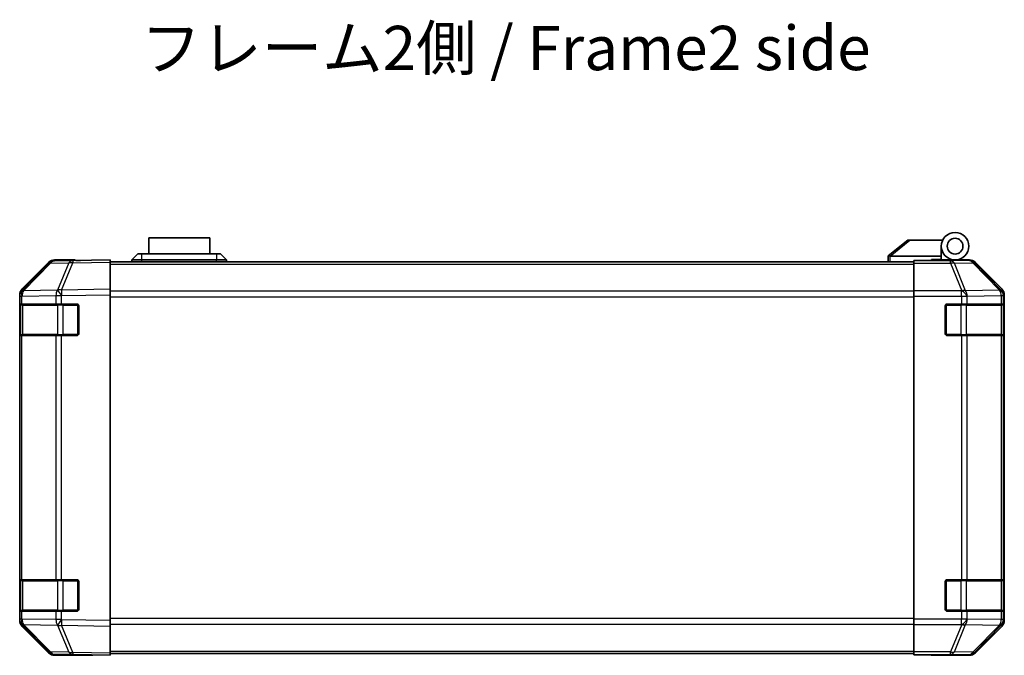
# Model space of a CAD drawing. Units: millimetres. Extents: x 0 to 7860, y -23 to 1265.
# Drawn here: x 2196 to 2446, y 374 to 535 of the extents above; entities that cross this region are included whole.
import ezdxf

# ---------------------------------------------------------------- set-up
doc = ezdxf.new("R2010")
doc.units = ezdxf.units.MM
doc.header["$LTSCALE"] = 4.5
for name, color, linetype, lineweight in [('Symbol (ISO)', 7, 'Continuous', 18), ('Visible (ISO)', 7, 'Continuous', 35), ('Visible Narrow (ISO)', 7, 'Continuous', 25)]:
    doc.layers.add(name, color=color, linetype=linetype, lineweight=lineweight)
doc.styles.add('Note Text (TK)', font='txt')

msp = doc.modelspace()

# ---------------------------------------------------------------- linework, layer by layer
at = {"layer": 'Visible (ISO)'}
for p, q in [((2244.188, 479.639), (2228.688, 479.639)), ((2228.688, 475.639), (2228.688, 479.639)), ((2244.188, 479.639), (2244.188, 475.639)), ((2421.438, 479.039), (2416.455, 475.053)), ((2421.438, 479.039), (2421.959, 479.039)), ((2421.959, 479.039), (2430.276, 479.039)), ((2429.938, 475.039), (2429.938, 477.539)), ((2224.438, 474.039), (2225.938, 475.639)), ((2225.938, 475.639), (2226.938, 475.639)), ((2245.938, 475.639), (2226.938, 475.639)), ((2245.938, 475.639), (2246.938, 475.639)), ((2248.438, 474.039), (2246.938, 475.639)), ((2416.438, 475.039), (2416.455, 475.053)), ((2416.438, 475.039), (2416.438, 473.539)), ((2429.938, 475.039), (2416.959, 475.039)), ((2429.938, 474.139), (2429.938, 475.039)), ((2203.364, 473.193), (2196.518, 466.228)), ((2196.524, 466.623), (2203.354, 473.453)), ((2209.417, 473.873), (2204.755, 473.791)), ((2209.938, 474.039), (2204.768, 474.039)), ((2218.938, 474.039), (2209.417, 473.873)), ((2209.938, 473.882), (2209.938, 474.039)), ((2218.938, 474.039), (2218.938, 473.453)), ((2218.938, 473.539), (2422.938, 473.539)), ((2218.938, 466.623), (2218.938, 473.453)), ((2226.938, 474.039), (2224.438, 474.039)), ((2224.438, 473.539), (2224.438, 474.039)), ((2226.938, 474.039), (2245.938, 474.039)), ((2248.438, 474.039), (2245.938, 474.039)), ((2248.438, 473.539), (2248.438, 474.039)), ((2422.938, 473.791), (2422.938, 473.882)), ((2426.938, 473.882), (2422.938, 473.882)), ((2422.938, 473.193), (2422.938, 473.791)), ((2422.938, 473.193), (2422.938, 466.221)), ((2427.438, 473.882), (2427.438, 474.139)), ((2427.438, 474.139), (2429.938, 474.139)), ((2429.938, 474.139), (2429.938, 473.899)), ((2429.938, 474.039), (2433.438, 474.039)), ((2431.938, 473.99), (2431.938, 473.969)), ((2433.438, 474.039), (2437.109, 474.039)), ((2445.353, 466.623), (2438.523, 473.453)), ((2195.938, 464.819), (2195.938, 465.209)), ((2196.518, 466.228), (2196.512, 466.221)), ((2218.938, 466.623), (2218.938, 465.209)), ((2218.938, 382.468), (2218.938, 465.209)), ((2422.938, 464.819), (2422.938, 466.221)), ((2445.938, 382.468), (2445.938, 465.209)), ((2195.938, 464.819), (2195.938, 462.839)), ((2195.938, 462.839), (2195.938, 462.339)), ((2196.524, 462.839), (2195.938, 462.839)), ((2196.138, 462.539), (2196.138, 455.139)), ((2196.524, 462.839), (2205.136, 462.839)), ((2206.515, 462.839), (2205.136, 462.839)), ((2206.515, 462.839), (2210.438, 462.839)), ((2422.938, 382.859), (2422.938, 464.819)), ((2431.438, 462.839), (2435.11, 462.839)), ((2436.524, 462.839), (2435.11, 462.839)), ((2436.524, 462.839), (2445.136, 462.839)), ((2445.721, 462.839), (2445.136, 462.839)), ((2445.721, 462.839), (2445.79, 462.839)), ((2445.738, 455.139), (2445.738, 462.539)), ((2195.938, 455.339), (2195.938, 462.339)), ((2210.938, 462.339), (2210.938, 455.339)), ((2430.938, 455.339), (2430.938, 462.339)), ((2445.799, 462.339), (2445.799, 455.339)), ((2195.938, 455.339), (2195.938, 454.839)), ((2195.938, 454.839), (2196.524, 454.839)), ((2195.938, 454.839), (2195.938, 392.839)), ((2205.136, 454.839), (2196.524, 454.839)), ((2205.136, 454.839), (2206.515, 454.839)), ((2210.438, 454.839), (2206.515, 454.839)), ((2435.11, 454.839), (2431.438, 454.839)), ((2435.11, 454.839), (2436.524, 454.839)), ((2445.136, 454.839), (2436.524, 454.839)), ((2445.136, 454.839), (2445.721, 454.839)), ((2445.79, 454.839), (2445.721, 454.839)), ((2195.938, 392.839), (2195.938, 392.339)), ((2196.524, 392.839), (2195.938, 392.839)), ((2196.138, 392.539), (2196.138, 385.139)), ((2196.524, 392.839), (2205.136, 392.839)), ((2206.515, 392.839), (2205.136, 392.839)), ((2206.515, 392.839), (2210.438, 392.839)), ((2431.438, 392.839), (2435.11, 392.839)), ((2436.524, 392.839), (2435.11, 392.839)), ((2436.524, 392.839), (2445.136, 392.839)), ((2445.721, 392.839), (2445.136, 392.839)), ((2445.721, 392.839), (2445.79, 392.839)), ((2445.738, 385.139), (2445.738, 392.539)), ((2195.938, 385.339), (2195.938, 392.339)), ((2210.938, 392.339), (2210.938, 385.339)), ((2430.938, 385.339), (2430.938, 392.339)), ((2445.799, 392.339), (2445.799, 385.339)), ((2195.938, 385.339), (2195.938, 384.839)), ((2195.938, 384.839), (2195.938, 382.859)), ((2195.938, 384.839), (2196.524, 384.839)), ((2195.938, 382.468), (2195.938, 382.859)), ((2205.136, 384.839), (2196.524, 384.839)), ((2205.136, 384.839), (2206.515, 384.839)), ((2210.438, 384.839), (2206.515, 384.839)), ((2422.938, 381.457), (2422.938, 382.859)), ((2435.11, 384.839), (2431.438, 384.839)), ((2435.11, 384.839), (2436.524, 384.839)), ((2445.136, 384.839), (2436.524, 384.839)), ((2445.136, 384.839), (2445.721, 384.839)), ((2445.79, 384.839), (2445.721, 384.839)), ((2196.512, 381.457), (2196.518, 381.45)), ((2196.518, 381.45), (2203.364, 374.484)), ((2203.354, 374.225), (2196.524, 381.054)), ((2218.938, 382.468), (2218.938, 381.054)), ((2218.938, 374.225), (2218.938, 381.054)), ((2422.938, 381.457), (2422.938, 374.484)), ((2438.523, 374.225), (2445.353, 381.054)), ((2204.755, 373.886), (2209.417, 373.805)), ((2213.938, 373.639), (2204.768, 373.639)), ((2209.417, 373.805), (2218.938, 373.639)), ((2213.938, 373.639), (2213.938, 373.726)), ((2218.938, 374.225), (2218.938, 373.639)), ((2218.938, 374.139), (2422.938, 374.139)), ((2422.938, 373.886), (2422.938, 374.484)), ((2422.938, 373.886), (2422.938, 373.726)), ((2422.938, 373.726), (2425.938, 373.726)), ((2427.938, 373.691), (2427.938, 373.639)), ((2427.938, 373.639), (2437.109, 373.639))]:
    msp.add_line(p, q, dxfattribs=at)
for radius in [3.5, 2]:
    msp.add_circle((2433.438, 477.539), radius, dxfattribs=at)
for centre, radius, start, end in [((2204.79, 471.792), 2, 91, 135.5), ((2432.238, 473.539), 0.5, 90, 115.54437), ((2197.938, 464.819), 2, 135.5, 180), ((2196.438, 462.539), 0.3, 90, 180), ((2210.438, 462.339), 0.5, 0, 90), ((2431.438, 462.339), 0.5, 90, 180), ((2445.438, 462.539), 0.3, 0, 90), ((2196.438, 455.139), 0.3, 180, 270), ((2210.438, 455.339), 0.5, 270, 0), ((2431.438, 455.339), 0.5, 180, 270), ((2445.438, 455.139), 0.3, 270, 0), ((2196.438, 392.539), 0.3, 90, 180), ((2210.438, 392.339), 0.5, 0, 90), ((2431.438, 392.339), 0.5, 90, 180), ((2445.438, 392.539), 0.3, 0, 90), ((2196.438, 385.139), 0.3, 180, 270), ((2210.438, 385.339), 0.5, 270, 0), ((2431.438, 385.339), 0.5, 180, 270), ((2445.438, 385.139), 0.3, 270, 0), ((2197.938, 382.859), 2, 180, 224.5), ((2204.79, 375.886), 2, 224.5, 269)]:
    msp.add_arc(centre, radius, start, end, dxfattribs=at)
for centre, major_axis, ratio, start_param, end_param in [((2415.841, 473.921), (1.31, 1.048), 0.2981424, 0.3567334, 0.3840244), ((2204.768, 472.039), (-1.415, 1.415), 0.9996955, 5.4979394, 6.2831853), ((2214.938, 473.969), (-5, 0), 0.0174551, 0, 0.7853982), ((2426.938, 473.969), (5, 0), 0.0174551, 4.712389, 6.2831853), ((2437.108, 472.039), (1.415, 1.415), 0.9996955, 0, 0.7852459), ((2197.939, 465.209), (-1.415, 1.415), 0.9996955, 0, 0.7852459), ((2443.938, 465.209), (1.415, 1.415), 0.9996955, 5.4979394, 6.2831853), ((2445.79, 462.339), (0, 0.5), 0.0174551, 4.712389, 6.2831853), ((2445.79, 455.339), (0, 0.5), 0.0174551, 3.1415927, 4.712389), ((2445.79, 392.339), (0, 0.5), 0.0174551, 4.712389, 6.2831853), ((2445.79, 385.339), (0, 0.5), 0.0174551, 3.1415927, 4.712389), ((2197.939, 382.469), (-1.415, -1.415), 0.9996955, 5.4979394, 6.2831853), ((2443.938, 382.469), (1.415, -1.415), 0.9996955, 0, 0.7852459), ((2204.768, 375.639), (-1.415, -1.415), 0.9996955, 0, 0.7852459), ((2215.938, 373.691), (-2, 0), 0.0174551, 5.4977871, 6.2831853), ((2425.938, 373.691), (2, 0), 0.0174551, 0, 1.5707963), ((2437.108, 375.639), (1.415, -1.415), 0.9996955, 5.4979394, 6.2831853)]:
    msp.add_ellipse(centre, major_axis=major_axis, ratio=ratio, start_param=start_param, end_param=end_param, dxfattribs=at)
msp.add_open_spline([(2416.938, 475.038), (2416.895, 475.037), (2416.85, 475.041), (2416.745, 475.053), (2416.686, 475.062), (2416.59, 475.072), (2416.552, 475.074), (2416.492, 475.07), (2416.469, 475.064), (2416.455, 475.053)], degree=3, knots=[0, 0, 0, 0, 0.012919423, 0.012919423, 0.029223517, 0.029223517, 0.042286171, 0.042286171, 0.055456522, 0.055456522, 0.055456522, 0.055456522], dxfattribs=at)
at = {"layer": 'Visible Narrow (ISO)'}
for p, q in [((2416.959, 475.039), (2421.959, 479.039)), ((2226.938, 474.039), (2226.938, 475.639)), ((2245.938, 475.639), (2245.938, 474.039)), ((2416.938, 473.539), (2416.938, 475.038)), ((2196.926, 466.231), (2203.772, 473.197)), ((2203.772, 473.197), (2208.433, 473.278)), ((2208.433, 473.278), (2205.555, 466.398)), ((2206.524, 466.407), (2209.402, 473.287)), ((2209.402, 473.287), (2218.938, 473.453)), ((2218.938, 472.953), (2422.938, 472.953)), ((2226.938, 473.539), (2226.938, 474.039)), ((2245.938, 473.539), (2245.938, 474.039)), ((2432.281, 473.791), (2422.938, 473.791)), ((2422.938, 473.193), (2432.281, 473.193)), ((2436.942, 473.873), (2432.281, 473.791)), ((2432.281, 473.193), (2432.281, 473.791)), ((2432.281, 473.193), (2435.116, 466.228)), ((2433.275, 473.197), (2437.936, 473.278)), ((2436.11, 466.231), (2433.275, 473.197)), ((2437.109, 474.039), (2436.942, 473.873)), ((2437.936, 473.278), (2444.716, 466.398)), ((2438.356, 473.287), (2438.523, 473.453)), ((2445.136, 466.407), (2438.356, 473.287)), ((2205.532, 466.381), (2196.926, 466.231)), ((2205.555, 466.398), (2205.532, 466.381)), ((2218.938, 466.623), (2206.524, 466.407)), ((2206.539, 464.993), (2218.938, 465.209)), ((2422.938, 466.125), (2218.938, 466.125)), ((2435.11, 466.221), (2422.938, 466.221)), ((2435.116, 466.228), (2435.11, 466.221)), ((2435.11, 464.819), (2435.11, 466.221)), ((2444.716, 466.381), (2436.11, 466.231)), ((2444.716, 466.398), (2444.716, 466.381)), ((2445.353, 466.623), (2445.136, 466.407)), ((2445.722, 464.993), (2445.938, 465.209)), ((2195.938, 464.819), (2196.524, 464.819)), ((2196.724, 462.539), (2196.138, 462.539)), ((2196.524, 464.819), (2196.531, 464.826)), ((2196.524, 462.839), (2196.524, 464.819)), ((2196.531, 464.826), (2205.136, 464.976)), ((2196.724, 462.539), (2205.552, 462.539)), ((2196.724, 455.139), (2196.724, 462.539)), ((2205.136, 464.976), (2206.515, 464.976)), ((2205.136, 464.976), (2205.136, 462.839)), ((2206.967, 462.539), (2205.552, 462.539)), ((2205.552, 462.539), (2205.552, 455.139)), ((2206.515, 464.976), (2206.539, 464.993)), ((2206.515, 462.839), (2206.515, 464.976)), ((2206.967, 462.839), (2206.967, 462.539)), ((2206.967, 462.539), (2210.638, 462.539)), ((2206.967, 455.139), (2206.967, 462.539)), ((2210.638, 462.539), (2210.638, 462.797)), ((2210.896, 462.539), (2210.638, 462.539)), ((2210.638, 462.539), (2210.638, 455.139)), ((2218.938, 464.71), (2422.938, 464.71)), ((2422.938, 464.819), (2435.11, 464.819)), ((2431.238, 462.539), (2430.98, 462.539)), ((2431.238, 462.797), (2431.238, 462.539)), ((2431.238, 455.139), (2431.238, 462.539)), ((2431.238, 462.539), (2434.91, 462.539)), ((2434.91, 462.839), (2434.91, 462.539)), ((2436.324, 462.539), (2434.91, 462.539)), ((2434.91, 462.539), (2434.91, 455.139)), ((2435.11, 464.819), (2435.11, 462.839)), ((2435.11, 464.819), (2436.524, 464.819)), ((2436.324, 462.539), (2445.152, 462.539)), ((2436.324, 455.139), (2436.324, 462.539)), ((2436.524, 464.819), (2436.531, 464.826)), ((2436.524, 462.839), (2436.524, 464.819)), ((2436.531, 464.826), (2445.136, 464.976)), ((2445.136, 464.976), (2445.721, 464.976)), ((2445.136, 464.976), (2445.136, 462.839)), ((2445.738, 462.539), (2445.152, 462.539)), ((2445.152, 462.539), (2445.152, 455.139)), ((2445.721, 464.976), (2445.722, 464.993)), ((2445.721, 462.839), (2445.721, 464.976)), ((2195.938, 462.339), (2196.138, 462.339)), ((2445.738, 462.339), (2445.799, 462.339)), ((2196.138, 455.339), (2195.938, 455.339)), ((2196.138, 455.139), (2196.724, 455.139)), ((2205.552, 455.139), (2196.724, 455.139)), ((2205.552, 455.139), (2206.967, 455.139)), ((2206.967, 455.139), (2206.967, 454.839)), ((2210.638, 455.139), (2206.967, 455.139)), ((2210.638, 455.139), (2210.896, 455.139)), ((2210.638, 454.881), (2210.638, 455.139)), ((2430.98, 455.139), (2431.238, 455.139)), ((2431.238, 455.139), (2431.238, 454.881)), ((2434.91, 455.139), (2431.238, 455.139)), ((2434.91, 455.139), (2434.91, 454.839)), ((2434.91, 455.139), (2436.324, 455.139)), ((2445.152, 455.139), (2436.324, 455.139)), ((2445.152, 455.139), (2445.738, 455.139)), ((2445.799, 455.339), (2445.738, 455.339)), ((2196.524, 392.839), (2196.524, 454.839)), ((2205.136, 454.839), (2205.136, 392.839)), ((2206.515, 392.839), (2206.515, 454.839)), ((2435.11, 454.839), (2435.11, 392.839)), ((2436.524, 392.839), (2436.524, 454.839)), ((2445.136, 454.839), (2445.136, 392.839)), ((2445.721, 392.839), (2445.721, 454.839)), ((2196.724, 392.539), (2196.138, 392.539)), ((2196.724, 392.539), (2205.552, 392.539)), ((2196.724, 385.139), (2196.724, 392.539)), ((2206.967, 392.539), (2205.552, 392.539)), ((2205.552, 392.539), (2205.552, 385.139)), ((2206.967, 392.839), (2206.967, 392.539)), ((2206.967, 392.539), (2210.638, 392.539)), ((2206.967, 385.139), (2206.967, 392.539)), ((2210.638, 392.539), (2210.638, 392.797)), ((2210.896, 392.539), (2210.638, 392.539)), ((2210.638, 392.539), (2210.638, 385.139)), ((2431.238, 392.539), (2430.98, 392.539)), ((2431.238, 392.797), (2431.238, 392.539)), ((2431.238, 385.139), (2431.238, 392.539)), ((2431.238, 392.539), (2434.91, 392.539)), ((2434.91, 392.839), (2434.91, 392.539)), ((2436.324, 392.539), (2434.91, 392.539)), ((2434.91, 392.539), (2434.91, 385.139)), ((2436.324, 392.539), (2445.152, 392.539)), ((2436.324, 385.139), (2436.324, 392.539)), ((2445.738, 392.539), (2445.152, 392.539)), ((2445.152, 392.539), (2445.152, 385.139)), ((2195.938, 392.339), (2196.138, 392.339)), ((2445.738, 392.339), (2445.799, 392.339)), ((2196.138, 385.339), (2195.938, 385.339)), ((2196.138, 385.139), (2196.724, 385.139)), ((2205.552, 385.139), (2196.724, 385.139)), ((2205.552, 385.139), (2206.967, 385.139)), ((2206.967, 385.139), (2206.967, 384.839)), ((2210.638, 385.139), (2206.967, 385.139)), ((2210.638, 385.139), (2210.896, 385.139)), ((2210.638, 384.881), (2210.638, 385.139)), ((2430.98, 385.139), (2431.238, 385.139)), ((2431.238, 385.139), (2431.238, 384.881)), ((2434.91, 385.139), (2431.238, 385.139)), ((2434.91, 385.139), (2434.91, 384.839)), ((2434.91, 385.139), (2436.324, 385.139)), ((2445.152, 385.139), (2436.324, 385.139)), ((2445.152, 385.139), (2445.738, 385.139)), ((2445.799, 385.339), (2445.738, 385.339)), ((2196.524, 382.859), (2195.938, 382.859)), ((2196.524, 382.859), (2196.524, 384.839)), ((2196.531, 382.852), (2196.524, 382.859)), ((2205.136, 382.702), (2196.531, 382.852)), ((2205.136, 384.839), (2205.136, 382.702)), ((2206.515, 382.702), (2205.136, 382.702)), ((2206.515, 382.702), (2206.515, 384.839)), ((2206.539, 382.685), (2206.515, 382.702)), ((2218.938, 382.468), (2206.539, 382.685)), ((2422.938, 382.967), (2218.938, 382.967)), ((2435.11, 382.859), (2422.938, 382.859)), ((2435.11, 384.839), (2435.11, 382.859)), ((2436.524, 382.859), (2435.11, 382.859)), ((2435.11, 381.457), (2435.11, 382.859)), ((2436.524, 382.859), (2436.524, 384.839)), ((2436.531, 382.852), (2436.524, 382.859)), ((2445.136, 382.702), (2436.531, 382.852)), ((2445.136, 384.839), (2445.136, 382.702)), ((2445.721, 382.702), (2445.136, 382.702)), ((2445.721, 382.702), (2445.721, 384.839)), ((2445.722, 382.685), (2445.721, 382.702)), ((2445.938, 382.468), (2445.722, 382.685)), ((2196.926, 381.447), (2205.532, 381.296)), ((2203.772, 374.481), (2196.926, 381.447)), ((2205.532, 381.296), (2205.555, 381.28)), ((2205.555, 381.28), (2208.433, 374.399)), ((2206.524, 381.271), (2218.938, 381.054)), ((2209.402, 374.391), (2206.524, 381.271)), ((2218.938, 381.553), (2422.938, 381.553)), ((2422.938, 381.457), (2435.11, 381.457)), ((2435.116, 381.45), (2432.281, 374.484)), ((2433.275, 374.481), (2436.11, 381.447)), ((2435.11, 381.457), (2435.116, 381.45)), ((2436.11, 381.447), (2444.716, 381.296)), ((2444.716, 381.28), (2437.936, 374.399)), ((2438.356, 374.391), (2445.136, 381.271)), ((2444.716, 381.296), (2444.716, 381.28)), ((2445.136, 381.271), (2445.353, 381.054)), ((2208.433, 374.399), (2203.772, 374.481)), ((2218.938, 374.225), (2209.402, 374.391)), ((2218.938, 374.725), (2422.938, 374.725)), ((2432.281, 374.484), (2422.938, 374.484)), ((2422.938, 373.886), (2432.281, 373.886)), ((2432.281, 373.886), (2432.281, 374.484)), ((2432.281, 373.886), (2436.942, 373.805)), ((2437.936, 374.399), (2433.275, 374.481)), ((2436.942, 373.805), (2437.109, 373.639)), ((2438.523, 374.225), (2438.356, 374.391))]:
    msp.add_line(p, q, dxfattribs=at)
for centre, major_axis, ratio, start_param, end_param in [((2204.79, 471.792), (-1.427, 1.402), 0.2788133, 5.7393019, 6.2831853), ((2204.79, 471.792), (-0.035, 2), 0.7070529, 0, 0.7792276), ((2209.451, 471.873), (-0.035, 2), 0.7070529, 0, 0.7792276), ((2209.451, 471.873), (1.845, -0.772), 0.6726674, 1.8708192, 2.4052337), ((2209.451, 471.873), (-0.035, 2), 0.0174497, 0, 0.7852459), ((2432.281, 471.792), (-0.035, 2), 0.7070529, 5.4792756, 6.2585033), ((2432.281, 471.792), (-1.852, -0.754), 0.6731149, 3.9010795, 4.4449628), ((2436.942, 471.873), (-1.414, 1.414), 0.9996955, 4.712389, 5.4976349), ((2436.942, 471.873), (-0.035, 2), 0.7070529, 5.4792756, 6.2585033), ((2436.942, 471.873), (1.425, 1.404), 0.2855304, 0.0257525, 0.560167), ((2197.938, 464.819), (-1.427, 1.402), 0.573962, 0, 1.042174), ((2197.945, 464.826), (-1.427, 1.402), 0.573962, 0, 1.042174), ((2197.945, 464.826), (-1.427, 1.402), 0.2788133, 5.7393019, 6.2831853), ((2197.945, 464.826), (-0.035, 2), 0.7070529, 0.7792276, 1.5584553), ((2206.55, 464.976), (0.035, -2), 0.7070529, 3.9208203, 4.700048), ((2206.55, 464.976), (1.16, -1.629), 0.0142155, 3.6617231, 4.7022633), ((2206.574, 464.993), (1.845, -0.772), 0.6726674, 1.8708192, 2.4052337), ((2206.574, 464.993), (1.16, -1.629), 0.0142155, 3.6617231, 4.7022633), ((2206.574, 464.993), (-0.035, 2), 0.0174497, 0.7852459, 1.5704917), ((2435.11, 464.819), (-1.427, 1.402), 0.573962, 4.1837666, 5.2259406), ((2435.116, 464.826), (1.852, 0.754), 0.6731149, 0.7594868, 1.3033702), ((2435.116, 464.826), (-1.427, 1.402), 0.573962, 4.1837666, 5.2259406), ((2435.116, 464.826), (-0.035, 2), 0.7070529, 4.700048, 5.4792756), ((2443.722, 464.993), (1.425, 1.404), 0.2855304, 0.0257525, 0.560167), ((2443.722, 464.993), (1.999, -0.049), 0.8144058, 0.0300796, 1.0706198), ((2443.722, 464.976), (1.999, -0.049), 0.8144058, 0.0300796, 1.0706198), ((2443.722, 464.976), (0.035, -2), 0.7070529, 1.5584553, 2.3376829), ((2443.722, 464.993), (-1.414, 1.414), 0.9996955, 3.9271431, 4.712389), ((2196.936, 462.539), (0, 0.3), 0.7071068, 0, 1.5707963), ((2205.765, 462.539), (0, 0.3), 0.7071068, 0, 1.5707963), ((2436.112, 462.539), (0, 0.3), 0.7071068, 4.712389, 6.2831853), ((2444.94, 462.539), (0, 0.3), 0.7071068, 4.712389, 6.2831853), ((2196.936, 455.139), (0, -0.3), 0.7071068, 4.712389, 6.2831853), ((2205.765, 455.139), (0, -0.3), 0.7071068, 4.712389, 6.2831853), ((2436.112, 455.139), (0, -0.3), 0.7071068, 0, 1.5707963), ((2444.94, 455.139), (0, -0.3), 0.7071068, 0, 1.5707963), ((2196.936, 392.539), (0, 0.3), 0.7071068, 0, 1.5707963), ((2205.765, 392.539), (0, 0.3), 0.7071068, 0, 1.5707963), ((2436.112, 392.539), (0, 0.3), 0.7071068, 4.712389, 6.2831853), ((2444.94, 392.539), (0, 0.3), 0.7071068, 4.712389, 6.2831853), ((2196.936, 385.139), (0, -0.3), 0.7071068, 4.712389, 6.2831853), ((2205.765, 385.139), (0, -0.3), 0.7071068, 4.712389, 6.2831853), ((2436.112, 385.139), (0, -0.3), 0.7071068, 0, 1.5707963), ((2444.94, 385.139), (0, -0.3), 0.7071068, 0, 1.5707963), ((2197.938, 382.859), (-1.427, -1.402), 0.573962, 5.2410113, 6.2831853), ((2197.945, 382.852), (-1.427, -1.402), 0.573962, 5.2410113, 6.2831853), ((2197.945, 382.852), (0.035, 2), 0.7070529, 1.5831374, 2.362365), ((2206.55, 382.702), (-0.035, -2), 0.7070529, 4.72473, 5.5039577), ((2206.55, 382.702), (1.16, 1.629), 0.0142155, 1.580922, 2.6214622), ((2206.574, 382.685), (1.16, 1.629), 0.0142155, 1.580922, 2.6214622), ((2206.574, 382.685), (0.035, 2), 0.0174497, 1.5711009, 2.3563468), ((2435.11, 382.859), (-1.427, -1.402), 0.573962, 1.0572447, 2.0994187), ((2435.116, 382.852), (-1.427, -1.402), 0.573962, 1.0572447, 2.0994187), ((2435.116, 382.852), (0.035, 2), 0.7070529, 3.9455024, 4.72473), ((2443.722, 382.702), (1.999, 0.049), 0.8144058, 5.2125656, 6.2531058), ((2443.722, 382.702), (-0.035, -2), 0.7070529, 0.8039097, 1.5831374), ((2443.722, 382.685), (1.999, 0.049), 0.8144058, 5.2125656, 6.2531058), ((2443.722, 382.685), (1.414, 1.414), 0.9996955, 4.712389, 5.4976349), ((2197.945, 382.852), (-1.427, -1.402), 0.2788133, 0, 0.5438834), ((2206.574, 382.685), (-1.845, -0.772), 0.6726674, 0.736359, 1.2707735), ((2435.116, 382.852), (-1.852, 0.754), 0.6731149, 1.8382225, 2.3821058), ((2443.722, 382.685), (1.425, -1.404), 0.2855304, 5.7230183, 6.2574328), ((2204.79, 375.886), (-1.427, -1.402), 0.2788133, 0, 0.5438834), ((2204.79, 375.886), (-0.035, -2), 0.7070529, 5.5039577, 6.2831853), ((2209.451, 375.805), (1.845, 0.772), 0.6726674, 3.8779516, 4.4123662), ((2209.451, 375.805), (-0.035, -2), 0.7070529, 5.5039577, 6.2831853), ((2209.451, 375.805), (-0.035, -2), 0.0174497, 5.4979394, 6.2831853), ((2432.281, 375.886), (1.852, -0.754), 0.6731149, 4.9798151, 5.5236985), ((2432.281, 375.886), (-0.035, -2), 0.7070529, 0.0246821, 0.8039097), ((2436.942, 375.805), (-0.035, -2), 0.7070529, 0.0246821, 0.8039097), ((2436.942, 375.805), (1.414, 1.414), 0.9996955, 3.9271431, 4.712389), ((2436.942, 375.805), (1.425, -1.404), 0.2855304, 5.7230183, 6.2574328)]:
    msp.add_ellipse(centre, major_axis=major_axis, ratio=ratio, start_param=start_param, end_param=end_param, dxfattribs=at)

# ---------------------------------------------------------------- texts
at = {"layer": 'Symbol (ISO)', "color": 7, "insert": (2226.686, 526.413), "char_height": 11.25, "width": 193.15237, "attachment_point": 4, "line_spacing_factor": 1.5, "style": 'Note Text (TK)'}
msp.add_mtext('{フレーム2側 / Frame2 side}', dxfattribs=at)

doc.saveas('drawing.dxf')
